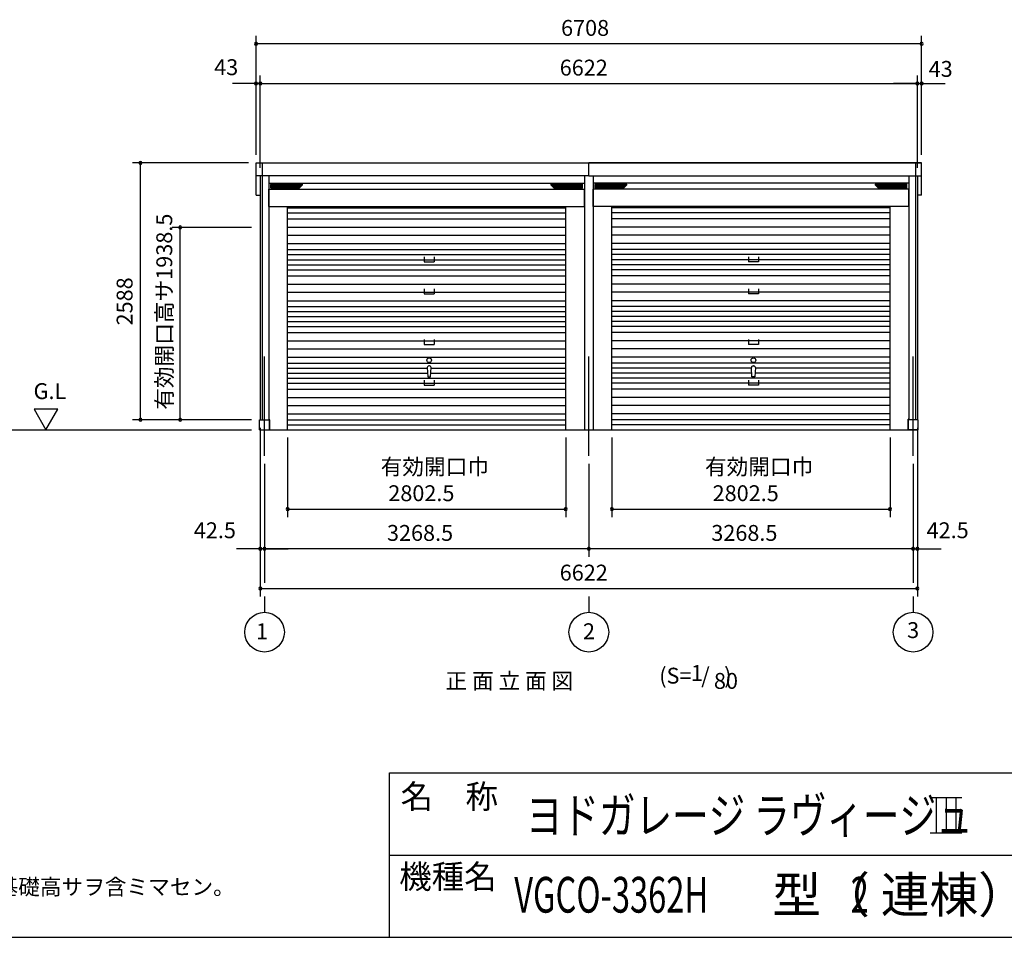
# Model space of a CAD drawing. Extents: x 868 to 32764, y 362 to 22484.
# Drawn here: x 16832 to 26755, y 828 to 10073 of the extents above; entities that cross this region are included whole.
import ezdxf
from ezdxf.enums import TextEntityAlignment as Align

# ---------------------------------------------------------------- set-up
doc = ezdxf.new("R2010")
doc.units = 0
doc.header["$LTSCALE"] = 80
doc.header["$MEASUREMENT"] = 0
doc.linetypes.add('CENTER2', pattern=[20, 12.5, -2.5, 2.5, -2.5])
doc.layers.get('0').update_dxf_attribs({"linetype": 'CONTINUOUS'})
for name, color, linetype in [('0-1', 7, 'CONTINUOUS'), ('0-2', 7, 'CONTINUOUS'), ('0-5', 7, 'CONTINUOUS'), ('0-D', 7, 'CONTINUOUS'), ('0-F', 7, 'CONTINUOUS'), ('1-0', 7, 'CONTINUOUS'), ('2-0', 7, 'CONTINUOUS'), ('NAME', 20, 'CONTINUOUS'), ('SUNPOU', 4, 'CONTINUOUS'), ('WAKUMOJI-01', 130, 'CONTINUOUS'), ('WAKUSEN-01', 50, 'CONTINUOUS'), ('WAKUSEN-02', 130, 'CONTINUOUS')]:
    doc.layers.add(name, color=color, linetype=linetype)
doc.styles.add('00', font='ROMANS', dxfattribs={"width": 0.666667, "bigfont": 'BIGFONT'})
doc.styles.add('01', font='ROMANS', dxfattribs={"height": 3, "bigfont": 'BIGFONT'})
doc.styles.get("Standard").update_dxf_attribs({"font": 'txt', "bigfont": 'BIGFONT'})
doc.styles.add('WAKUMOJI', font='SIMPLEX', dxfattribs={"height": 3, "bigfont": 'BIGFONT'})

msp = doc.modelspace()

# ---------------------------------------------------------------- linework, layer by layer
at = {"color": 0, "linetype": 'ByBlock'}
for centre, start, end in [((19213.7, 9830.2), 0, 180), ((19213.7, 9830.2), 180, 0), ((25921.7, 9830.2), 0, 180), ((25921.7, 9830.2), 180, 0), ((19213.7, 9430.2), 0, 180), ((19213.7, 9430.2), 180, 0), ((19256.7, 9430.2), 0, 180), ((19256.7, 9430.2), 0, 180), ((19256.7, 9430.2), 180, 0), ((19256.7, 9430.2), 180, 0), ((25878.7, 9430.2), 0, 180), ((25878.7, 9430.2), 0, 180), ((25878.7, 9430.2), 180, 0), ((25878.7, 9430.2), 180, 0), ((25921.7, 9430.2), 0, 180), ((25921.7, 9430.2), 180, 0), ((18049.2, 8630.2), 90, 270), ((18049.2, 8630.2), 270, 90), ((18449.2, 7980.7), 90, 270), ((18449.2, 7980.7), 270, 90), ((18049.2, 6042.2), 90, 270), ((18049.2, 6042.2), 270, 90), ((18449.2, 6042.2), 90, 270), ((18449.2, 6042.2), 270, 90), ((19532.2, 5142.2), 0, 180), ((19532.2, 5142.2), 180, 0), ((22334.7, 5142.2), 0, 180), ((22334.7, 5142.2), 180, 0), ((22800.7, 5142.2), 0, 180), ((22800.7, 5142.2), 180, 0), ((25603.2, 5142.2), 0, 180), ((25603.2, 5142.2), 180, 0), ((19256.7, 4742.2), 0, 180), ((19256.7, 4742.2), 180, 0), ((19299.2, 4742.2), 0, 180), ((19299.2, 4742.2), 0, 180), ((19299.2, 4742.2), 180, 0), ((19299.2, 4742.2), 180, 0), ((22567.7, 4742.2), 0, 180), ((22567.7, 4742.2), 0, 180), ((22567.7, 4742.2), 180, 0), ((22567.7, 4742.2), 180, 0), ((25836.2, 4742.2), 0, 180), ((25836.2, 4742.2), 0, 180), ((25836.2, 4742.2), 180, 0), ((25836.2, 4742.2), 180, 0), ((25878.7, 4742.2), 0, 180), ((25878.7, 4742.2), 180, 0), ((19256.7, 4342.2), 0, 180), ((19256.7, 4342.2), 180, 0), ((25878.7, 4342.2), 0, 180), ((25878.7, 4342.2), 180, 0)]:
    msp.add_arc(centre, 15, start, end, dxfattribs=at)
at = {"layer": '0-1', "color": 3, "linetype": 'Continuous'}
for p, q in [((19213.7, 8304.5), (19213.7, 8630.2)), ((19213.7, 8630.2), (22567.7, 8630.2)), ((19276.7, 8630.2), (19276.7, 6042.2)), ((22567.7, 8630.2), (25921.7, 8630.2)), ((22567.7, 8500.7), (22567.7, 8630.2)), ((22567.7, 8500.7), (22567.7, 8630.2)), ((25921.7, 8630.2), (22567.7, 8630.2)), ((25858.7, 8630.2), (25858.7, 6042.2)), ((25921.7, 8304.5), (25921.7, 8630.2)), ((22567.7, 8500.2), (19213.7, 8500.2)), ((19256.7, 8500.2), (19256.7, 6042.2)), ((19341.7, 8500.2), (19341.7, 6042.2)), ((22525.2, 8500.2), (22525.2, 5942.2)), ((22567.7, 8500.2), (25921.7, 8500.2)), ((22610.2, 8500.2), (22610.2, 5942.2)), ((25793.7, 8500.2), (25793.7, 6042.2)), ((25878.7, 8500.2), (25878.7, 6042.2)), ((19341.7, 8426.7), (22525.2, 8426.7)), ((19341.7, 8366.7), (22525.2, 8366.7)), ((19362.7, 8380.7), (19362.7, 8412.7)), ((19362.7, 8409.3), (19680.8, 8409.3)), ((19362.7, 8400.9), (19672.4, 8400.9)), ((19362.7, 8392.5), (19664, 8392.5)), ((19362.7, 8384.1), (19655.6, 8384.1)), ((19367.7, 8417.7), (19677.2, 8417.7)), ((19367.7, 8375.7), (19645.2, 8375.7)), ((19648.7, 8377.2), (19680.7, 8409.2)), ((22504.2, 8409.3), (22186.1, 8409.3)), ((22218.3, 8377.2), (22186.3, 8409.2)), ((22499.2, 8417.7), (22189.8, 8417.7)), ((22504.2, 8400.9), (22194.5, 8400.9)), ((22504.2, 8392.5), (22202.9, 8392.5)), ((22504.2, 8384.1), (22211.3, 8384.1)), ((22499.2, 8375.7), (22221.8, 8375.7)), ((22504.2, 8380.7), (22504.2, 8412.7)), ((25793.7, 8426.7), (22610.2, 8426.7)), ((25793.7, 8366.7), (22610.2, 8366.7)), ((22631.2, 8380.7), (22631.2, 8412.7)), ((22631.2, 8409.3), (22949.3, 8409.3)), ((22631.2, 8400.9), (22940.9, 8400.9)), ((22631.2, 8392.5), (22932.5, 8392.5)), ((22631.2, 8384.1), (22924.1, 8384.1)), ((22636.2, 8417.7), (22945.7, 8417.7)), ((22636.2, 8375.7), (22913.7, 8375.7)), ((22917.2, 8377.2), (22949.2, 8409.2)), ((25772.7, 8409.3), (25454.6, 8409.3)), ((25486.8, 8377.2), (25454.8, 8409.2)), ((25767.7, 8417.7), (25458.3, 8417.7)), ((25772.7, 8400.9), (25463, 8400.9)), ((25772.7, 8392.5), (25471.4, 8392.5)), ((25772.7, 8384.1), (25479.8, 8384.1)), ((25767.7, 8375.7), (25490.3, 8375.7)), ((25772.7, 8380.7), (25772.7, 8412.7)), ((19213.7, 8304.5), (19256.7, 8304.5)), ((25921.7, 8304.5), (25878.7, 8304.5)), ((19532.2, 8177.2), (22334.7, 8177.2)), ((25603.2, 8177.2), (22800.7, 8177.2)), ((19532.2, 8127.2), (22334.7, 8127.2)), ((19532.2, 8067.2), (22334.7, 8067.2)), ((25603.2, 8127.2), (22800.7, 8127.2)), ((25603.2, 8067.2), (22800.7, 8067.2)), ((19532.2, 7982.2), (22334.7, 7982.2)), ((25603.2, 7982.2), (22800.7, 7982.2)), ((19532.2, 7902.2), (22334.7, 7902.2)), ((25603.2, 7902.2), (22800.7, 7902.2)), ((19532.2, 7817.2), (22334.7, 7817.2)), ((19532.2, 7757.2), (22334.7, 7757.2)), ((25603.2, 7817.2), (22800.7, 7817.2)), ((25603.2, 7757.2), (22800.7, 7757.2)), ((19532.2, 7707.2), (22334.7, 7707.2)), ((19532.2, 7652.2), (22334.7, 7652.2)), ((20908.7, 7682.2), (20908.7, 7632.2)), ((21008.7, 7682.2), (21008.7, 7632.2)), ((25603.2, 7707.2), (22800.7, 7707.2)), ((25603.2, 7652.2), (22800.7, 7652.2)), ((24177, 7682.2), (24177, 7632.2)), ((24277, 7682.2), (24277, 7632.2)), ((19532.2, 7602.2), (22334.7, 7602.2)), ((19532.2, 7552.2), (22334.7, 7552.2)), ((20908.7, 7632.2), (21008.7, 7632.2)), ((25603.2, 7602.2), (22800.7, 7602.2)), ((25603.2, 7552.2), (22800.7, 7552.2)), ((24277, 7632.2), (24177, 7632.2)), ((19532.2, 7492.2), (22334.7, 7492.2)), ((25603.2, 7492.2), (22800.7, 7492.2)), ((19532.2, 7407.2), (22334.7, 7407.2)), ((20908.7, 7362.2), (20908.7, 7312.2)), ((21008.7, 7362.2), (21008.7, 7312.2)), ((25603.2, 7407.2), (22800.7, 7407.2)), ((24177, 7362.2), (24177, 7312.2)), ((24277, 7362.2), (24277, 7312.2)), ((19532.2, 7327.2), (22334.7, 7327.2)), ((20908.7, 7312.2), (21008.7, 7312.2)), ((25603.2, 7327.2), (22800.7, 7327.2)), ((24277, 7312.2), (24177, 7312.2)), ((19532.2, 7242.2), (22334.7, 7242.2)), ((19532.2, 7182.2), (22334.7, 7182.2)), ((25603.2, 7242.2), (22800.7, 7242.2)), ((25603.2, 7182.2), (22800.7, 7182.2)), ((19532.2, 7132.2), (22334.7, 7132.2)), ((19532.2, 7082.2), (22334.7, 7082.2)), ((25603.2, 7132.2), (22800.7, 7132.2)), ((25603.2, 7082.2), (22800.7, 7082.2)), ((19532.2, 7032.2), (22334.7, 7032.2)), ((19532.2, 6982.2), (22334.7, 6982.2)), ((25603.2, 7032.2), (22800.7, 7032.2)), ((25603.2, 6982.2), (22800.7, 6982.2)), ((19532.2, 6922.2), (22334.7, 6922.2)), ((20908.7, 6852.2), (20908.7, 6802.2)), ((21008.7, 6852.2), (21008.7, 6802.2)), ((25603.2, 6922.2), (22800.7, 6922.2)), ((24177, 6852.2), (24177, 6802.2)), ((24277, 6852.2), (24277, 6802.2)), ((19532.2, 6837.2), (22334.7, 6837.2)), ((19532.2, 6757.2), (22334.7, 6757.2)), ((20908.7, 6802.2), (21008.7, 6802.2)), ((25603.2, 6837.2), (22800.7, 6837.2)), ((25603.2, 6757.2), (22800.7, 6757.2)), ((24277, 6802.2), (24177, 6802.2)), ((19532.2, 6672.2), (22334.7, 6672.2)), ((25603.2, 6672.2), (22800.7, 6672.2)), ((19532.2, 6612.2), (22334.7, 6612.2)), ((19532.2, 6562.2), (20939.8, 6562.2)), ((20939.4, 6569.2), (20943.7, 6474.9)), ((20963, 6584.9), (20954.4, 6584.9)), ((20973.7, 6474.9), (20978, 6569.2)), ((20977.7, 6562.2), (22334.7, 6562.2)), ((25603.2, 6612.2), (22800.7, 6612.2)), ((24208, 6562.2), (22800.7, 6562.2)), ((24212, 6474.9), (24207.7, 6569.2)), ((24222.7, 6584.9), (24231.3, 6584.9)), ((24246.3, 6569.2), (24242, 6474.9)), ((25603.2, 6562.2), (24245.9, 6562.2)), ((19532.2, 6512.2), (20942, 6512.2)), ((19532.2, 6462.2), (22334.7, 6462.2)), ((20943.7, 6474.9), (20973.7, 6474.9)), ((20975.4, 6512.2), (22334.7, 6512.2)), ((24210.3, 6512.2), (22800.7, 6512.2)), ((25603.2, 6462.2), (22800.7, 6462.2)), ((24242, 6474.9), (24212, 6474.9)), ((25603.2, 6512.2), (24243.7, 6512.2)), ((19532.2, 6412.2), (22334.7, 6412.2)), ((19532.2, 6352.2), (22334.7, 6352.2)), ((20908.7, 6442.2), (20908.7, 6392.2)), ((20908.7, 6392.2), (21008.7, 6392.2)), ((21008.7, 6442.2), (21008.7, 6392.2)), ((25603.2, 6412.2), (22800.7, 6412.2)), ((25603.2, 6352.2), (22800.7, 6352.2)), ((24177, 6442.2), (24177, 6392.2)), ((24277, 6392.2), (24177, 6392.2)), ((24277, 6442.2), (24277, 6392.2)), ((19532.2, 6267.2), (22334.7, 6267.2)), ((25603.2, 6267.2), (22800.7, 6267.2)), ((19532.2, 6187.2), (22334.7, 6187.2)), ((25603.2, 6187.2), (22800.7, 6187.2)), ((19532.2, 6102.2), (22334.7, 6102.2)), ((25603.2, 6102.2), (22800.7, 6102.2)), ((19249.2, 5942.2), (19249.2, 6042.2)), ((19249.2, 6042.2), (19349.2, 6042.2)), ((19349.2, 6042.2), (19349.2, 5942.2)), ((19532.2, 6042.2), (22334.7, 6042.2)), ((19532.2, 5992.2), (22334.7, 5992.2)), ((25603.2, 6042.2), (22800.7, 6042.2)), ((25603.2, 5992.2), (22800.7, 5992.2)), ((25886.2, 6042.2), (25786.2, 6042.2)), ((25786.2, 6042.2), (25786.2, 5942.2)), ((25886.2, 5942.2), (25886.2, 6042.2)), ((19249.2, 5942.2), (19349.7, 5942.2)), ((19349.7, 5942.2), (22567.7, 5942.2)), ((22567.7, 5942.2), (25886.2, 5942.2)), ((25886.2, 5942.2), (25785.7, 5942.2))]:
    msp.add_line(p, q, dxfattribs=at)
for centre in [(20958.7, 6642.2), (24227, 6642.2)]:
    msp.add_circle(centre, 23.5, dxfattribs=at)
for centre, radius, start, end in [((19367.7, 8412.7), 5, 90, 180), ((19367.7, 8380.7), 5, 180, 269.99999), ((19645.2, 8380.7), 5, 269.99999, 314.99999), ((19677.2, 8412.7), 5, 314.99999, 90), ((22189.8, 8412.7), 5, 90, 224.99998), ((22221.8, 8380.7), 5, 224.99998, 269.99999), ((22499.2, 8412.7), 5, 0, 90), ((22499.2, 8380.7), 5, 269.99999, 0), ((22636.2, 8412.7), 5, 90, 180), ((22636.2, 8380.7), 5, 180, 270.00001), ((22913.7, 8380.7), 5, 270.00001, 315.00002), ((22945.7, 8412.7), 5, 315.00002, 90), ((25458.3, 8412.7), 5, 90, 225.00001), ((25490.3, 8380.7), 5, 225.00001, 270.00001), ((25767.7, 8412.7), 5, 0, 90), ((25767.7, 8380.7), 5, 270.00001, 0), ((20954.4, 6569.9), 15, 90, 182.60255), ((20963, 6569.9), 15, 357.39743, 90), ((24222.7, 6569.9), 15, 90, 182.60257), ((24231.3, 6569.9), 15, 357.39745, 90)]:
    msp.add_arc(centre, radius, start, end, dxfattribs=at)
at = {"layer": '0-2', "color": 4, "linetype": 'Continuous'}
for p, q in [((19299.2, 4662.2), (19299.2, 4400.2)), ((25836.2, 4662.2), (25836.2, 4400.2)), ((19299.2, 4262.2), (19299.2, 4102.2)), ((22567.7, 4262.2), (22567.7, 4102.2)), ((25836.2, 4262.2), (25836.2, 4102.2))]:
    msp.add_line(p, q, dxfattribs=at)
for centre in [(19299.2, 3902.2), (22567.7, 3902.2), (25836.2, 3902.2)]:
    msp.add_circle(centre, 200, dxfattribs=at)
at = {"layer": '0-5', "color": 4, "linetype": 'Continuous'}
for p, q in [((16976.4, 6150.1), (17096.4, 5942.2)), ((17216.4, 6150.1), (16976.4, 6150.1)), ((17096.4, 5942.2), (17216.4, 6150.1)), ((14526, 5942.2), (19169.2, 5942.2))]:
    msp.add_line(p, q, dxfattribs=at)
at = {"layer": '0-F', "color": 3, "linetype": 'Continuous'}
for p, q in [((19342.7, 8190.2), (19342.7, 8366.7)), ((22524.2, 8190.2), (22524.2, 8366.7)), ((22611.2, 8190.2), (22611.2, 8366.7)), ((22611.2, 8190.2), (22611.2, 8366.7)), ((25792.7, 8190.2), (25792.7, 8366.7)), ((19342.7, 8190.2), (22524.2, 8190.2)), ((25792.7, 8190.2), (22611.2, 8190.2))]:
    msp.add_line(p, q, dxfattribs=at)
at = {"layer": '1-0', "color": 2, "linetype": 'Continuous'}
for p, q in [((19532.2, 5942.2), (19532.2, 8190.2)), ((22334.7, 5942.2), (22334.7, 8190.2)), ((22800.7, 5942.2), (22800.7, 8190.2)), ((25603.2, 5942.2), (25603.2, 8190.2)), ((19341.7, 6048.2), (19349.7, 6048.2)), ((19349.7, 5942.2), (19349.7, 6048.2)), ((25793.7, 6048.2), (25785.7, 6048.2)), ((25785.7, 5942.2), (25785.7, 6048.2))]:
    msp.add_line(p, q, dxfattribs=at)
at = {"layer": '2-0', "color": 6, "linetype": 'CENTER2'}
for p, q in [((19299.2, 5679.6), (19299.2, 6716.7)), ((22567.7, 5679.6), (22567.7, 6716.7)), ((25836.2, 5679.6), (25836.2, 6716.7))]:
    msp.add_line(p, q, dxfattribs=at)
at = {"layer": 'NAME', "linetype": 'Continuous'}
for p, q in [((26007.9, 2236), (26327.9, 2236)), ((26067.9, 2236), (26067.9, 1876)), ((26167.9, 2236), (26167.9, 1876)), ((26267.9, 2236), (26267.9, 1876)), ((26327.9, 1876), (26007.9, 1876))]:
    msp.add_line(p, q, dxfattribs=at)
at = {"layer": 'SUNPOU', "color": 4, "linetype": 'Continuous'}
for p, q in [((19213.7, 8710.2), (19213.7, 9910.2)), ((25918.7, 9830.2), (19216.7, 9830.2)), ((25921.7, 8710.2), (25921.7, 9910.2)), ((19216.7, 9430.2), (18976.7, 9430.2)), ((19213.7, 8710.2), (19213.7, 9510.2)), ((19256.7, 9430.2), (19216.7, 9430.2)), ((19256.7, 8580.2), (19256.7, 9510.2)), ((19256.7, 8580.2), (19256.7, 9510.2)), ((19256.7, 9430.2), (19496.7, 9430.2)), ((19256.7, 9430.2), (25878.7, 9430.2)), ((25878.7, 9430.2), (25638.7, 9430.2)), ((25878.7, 8580.2), (25878.7, 9510.2)), ((25878.7, 8580.2), (25878.7, 9510.2)), ((25878.7, 9430.2), (25918.7, 9430.2)), ((25918.7, 9430.2), (26158.7, 9430.2)), ((25921.7, 8710.2), (25921.7, 9510.2)), ((19136.7, 8630.2), (17969.2, 8630.2)), ((18049.2, 6042.2), (18049.2, 8630.2)), ((19169.2, 7980.7), (18369.2, 7980.7)), ((18449.2, 6042.2), (18449.2, 7980.7)), ((19169.2, 6042.2), (17969.2, 6042.2)), ((19169.2, 6042.2), (18369.2, 6042.2)), ((19256.7, 5962.2), (19256.7, 4262.2)), ((19256.7, 5962.2), (19256.7, 4662.2)), ((25878.7, 5962.2), (25878.7, 4262.2)), ((25878.7, 5962.2), (25878.7, 4662.2)), ((19532.2, 5862.2), (19532.2, 5062.2)), ((22334.7, 5862.2), (22334.7, 5062.2)), ((22800.7, 5862.2), (22800.7, 5062.2)), ((25603.2, 5862.2), (25603.2, 5062.2)), ((19299.2, 5599.6), (19299.2, 4662.2)), ((19299.2, 5599.6), (19299.2, 4662.2)), ((22567.7, 5599.6), (22567.7, 4662.2)), ((22567.7, 5599.6), (22567.7, 4662.2)), ((25836.2, 5599.6), (25836.2, 4662.2)), ((25836.2, 5599.6), (25836.2, 4662.2)), ((19532.2, 5142.2), (22334.7, 5142.2)), ((22800.7, 5142.2), (25603.2, 5142.2)), ((19256.7, 4742.2), (19016.7, 4742.2)), ((19299.2, 4742.2), (19256.7, 4742.2)), ((22567.7, 4742.2), (19299.2, 4742.2)), ((19299.2, 4742.2), (19539.2, 4742.2)), ((25836.2, 4742.2), (22567.7, 4742.2)), ((25836.2, 4742.2), (25596.2, 4742.2)), ((25836.2, 4742.2), (25878.7, 4742.2)), ((25878.7, 4742.2), (26118.7, 4742.2)), ((19256.7, 4342.2), (25878.7, 4342.2))]:
    msp.add_line(p, q, dxfattribs=at)
at = {"layer": 'WAKUSEN-01'}
for p, q in [((20560, 2484), (32764, 2484)), ((20560, 828), (20560, 2484)), ((868, 828), (32764, 828))]:
    msp.add_line(p, q, dxfattribs=at)
at = {"layer": 'WAKUSEN-02'}
msp.add_line((20560, 1656), (26868, 1656), dxfattribs=at)

# ---------------------------------------------------------------- texts
at = {"color": 7, "linetype": 'Continuous'}
for s, p in [('6708', (22287.7, 9910.2)), ('43', (18792, 9514.5)), ('6622', (22274.4, 9510.2)), ('43', (25992.5, 9497.1)), ('有効開口巾', (20469.5, 5488.9)), ('有効開口巾', (23738, 5488.9)), ('2802.5', (20546.8, 5222.2)), ('2802.5', (23815.3, 5222.2)), ('42.5', (18586.9, 4848.9)), ('3268.5', (20533.5, 4822.2)), ('3268.5', (23802, 4822.2)), ('42.5', (25972, 4848.9)), ('6622', (22274.4, 4422.2))]:
    msp.add_text(s, height=160, dxfattribs=at).set_placement(p)
for s, p in [('有効開口高サ1938.5', (18369.2, 6142.9)), ('2588', (17969.2, 6992.5))]:
    msp.add_text(s, height=160, rotation=90, dxfattribs=at).set_placement(p)
at = {"layer": '0-2', "color": 7, "linetype": 'Continuous'}
for s, p in [('1', (19273.8, 3890.6)), ('2', (22569, 3890.6)), ('3', (25836.2, 3902.2))]:
    msp.add_text(s, height=160, dxfattribs=at).set_placement(p, align=Align.MIDDLE)
at = {"layer": '0-5', "color": 7, "linetype": 'Continuous'}
for s, p in [('G.L', (17136.4, 6310.1)), ('正 面 立 面 図', (21767.2, 3390.5))]:
    msp.add_text(s, height=160, dxfattribs=at).set_placement(p, align=Align.MIDDLE)
msp.add_text('有効高サハ、基礎高サヲ含ミマセン。', height=160, dxfattribs=at).set_placement((15288.7, 1256))
at = {"layer": '0-D', "color": 7, "linetype": 'Continuous'}
for s, p in [('(S=  /   )', (23641.6, 3443.3)), ('1', (23656.9, 3470.5)), ('80', (23949.6, 3390.5))]:
    msp.add_text(s, height=160, dxfattribs=at).set_placement(p, align=Align.MIDDLE)
at = {"layer": 'NAME'}
for s, style, width, p in [('ヨドガレージ ラヴィージュ', '01', 0.75, (21933.6, 1876)), ('2', '00', 0.67, (25206.5, 1076))]:
    msp.add_text(s, height=360, dxfattribs=dict(at, style=style, width=width)).set_placement(p)
at = {"layer": 'NAME', "style": '01'}
msp.add_text('型（ 連棟）', height=360, dxfattribs=at).set_placement((24417.6, 1076))
at = {"layer": 'NAME', "width": 0.67}
msp.add_text('VGCO-3362H', height=360, dxfattribs=at).set_placement((21816.1, 1076.6))
at = {"layer": 'WAKUMOJI-01', "style": 'WAKUMOJI'}
for s, p in [('名\u3000称', (20670.3, 2125.9)), ('機種名', (20656.5, 1319.1))]:
    msp.add_text(s, height=240, dxfattribs=at).set_placement(p)

doc.saveas('drawing.dxf')
